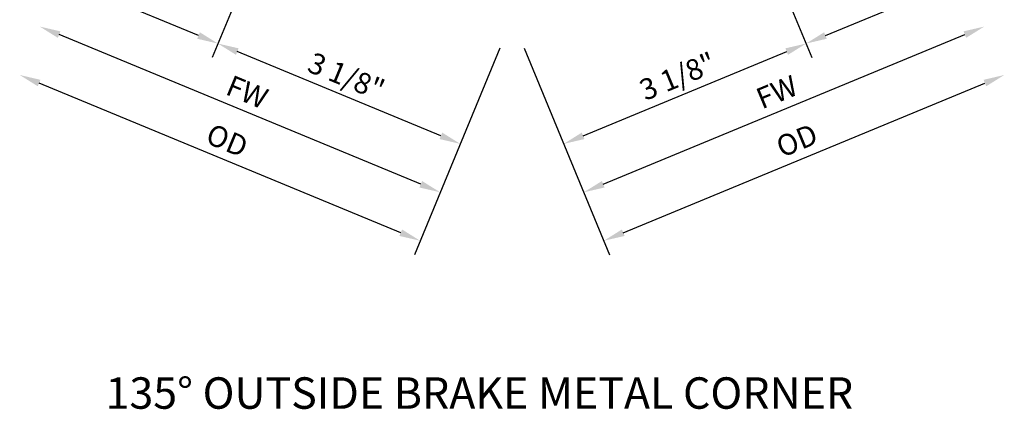
# Model space of a CAD drawing. Extents: x 0 to 95.4, y 0 to 48.7.
# Drawn here: x 50.2 to 61.9, y 12.1 to 16.7 of the extents above; entities that cross this region are included whole.
import ezdxf
from ezdxf.enums import TextEntityAlignment as Align

# ---------------------------------------------------------------- set-up
doc = ezdxf.new("R2010")
doc.units = 0
doc.header["$LTSCALE"] = 0.5
doc.header["$MEASUREMENT"] = 0
doc.layers.get('0').update_dxf_attribs({"linetype": 'CONTINUOUS'})
doc.layers.add('R-ANNO-DIMS', color=3, linetype='CONTINUOUS')
doc.styles.get("Standard").update_dxf_attribs({"font": 'arial.ttf'})

msp = doc.modelspace()

# ---------------------------------------------------------------- linework, layer by layer
at = {"layer": 'R-ANNO-DIMS'}
for p, q in [((53.093342, 17.821199), (52.456114, 16.282794)), ((58.96326, 17.821199), (59.600488, 16.282794)), ((52.294027, 16.544763), (50.872983, 17.133379)), ((59.762575, 16.544763), (61.18362, 17.133379)), ((54.941973, 14.771453), (50.633806, 16.555955)), ((57.114629, 14.771453), (61.422797, 16.555955)), ((55.181151, 15.348878), (52.755967, 16.353422)), ((55.884795, 16.394344), (54.864883, 13.932059)), ((56.171807, 16.394344), (57.191719, 13.932059)), ((56.875452, 15.348878), (59.300636, 16.353422)), ((54.702796, 14.194028), (50.394628, 15.97853)), ((57.353806, 14.194028), (61.661974, 15.97853))]:
    msp.add_line(p, q, dxfattribs=at)
for points in [[(50.649751, 16.59445), (50.61786, 16.51746), (50.402836, 16.651625)], [(52.309972, 16.583258), (52.278082, 16.506269), (52.524997, 16.449093)], [(59.74663, 16.583258), (59.77852, 16.506269), (59.531605, 16.449093)], [(61.406852, 16.59445), (61.438742, 16.51746), (61.653767, 16.651625)], [(52.771912, 16.391917), (52.740022, 16.314927), (52.524997, 16.449093)], [(59.28469, 16.391917), (59.316581, 16.314927), (59.531605, 16.449093)], [(50.410574, 16.017025), (50.378683, 15.940035), (50.163659, 16.074201)], [(61.646029, 16.017025), (61.677919, 15.940035), (61.892944, 16.074201)], [(55.197096, 15.387373), (55.165206, 15.310383), (55.412121, 15.253207)], [(56.859507, 15.387373), (56.891397, 15.310383), (56.644482, 15.253207)], [(54.957919, 14.809948), (54.926028, 14.732958), (55.172943, 14.675782)], [(57.098684, 14.809948), (57.130574, 14.732958), (56.883659, 14.675782)], [(54.718741, 14.232523), (54.686851, 14.155533), (54.933766, 14.098357)], [(57.337861, 14.232523), (57.369751, 14.155533), (57.122836, 14.098357)]]:
    msp.add_solid(points, dxfattribs=at)

# ---------------------------------------------------------------- texts
at = {"linetype": 'Continuous'}
msp.add_text('135%%D OUTSIDE BRAKE METAL CORNER', height=0.375, dxfattribs=at).set_placement((55.639737, 12.095107), align=Align.CENTER)
at = {"layer": 'R-ANNO-DIMS', "char_height": 0.25, "attachment_point": 5}
for s, insert, rotation in [('\\A1;3 1/8"', (54.054663, 16.059023), 337.5), ('\\A1;3 1/8"', (58.00194, 16.059023), 22.5), ('\\A1;FW', (59.182609, 15.871577), 22.5), ('\\A1;FW', (52.873993, 15.871577), 337.5), ('\\A1;OD', (52.634816, 15.294152), 337.5), ('\\A1;OD', (59.421786, 15.294152), 22.5)]:
    msp.add_mtext(s, dxfattribs=dict(at, insert=insert, rotation=rotation))

doc.saveas('drawing.dxf')
